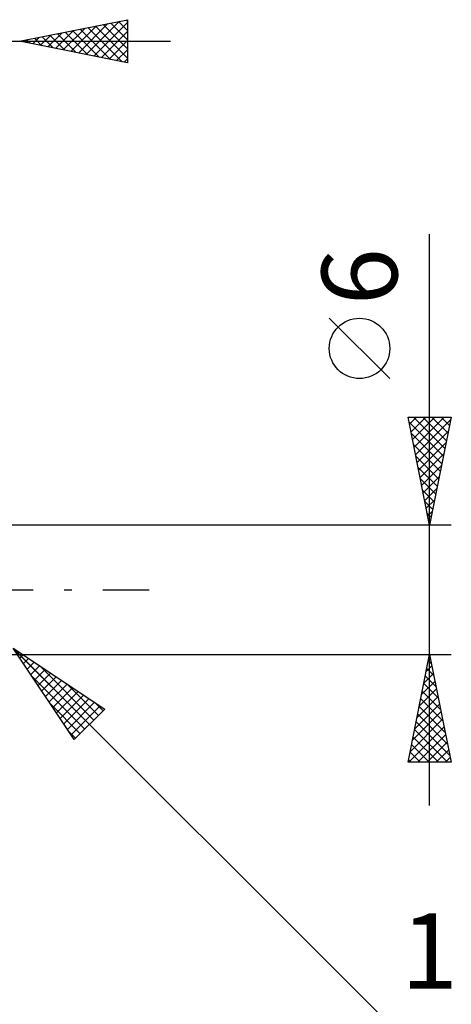
# Model space of a CAD drawing. Units: millimetres. Extents: x -74 to 70, y -61 to 61.
# Drawn here: x 22 to 42, y -19 to 26 of the extents above; entities that cross this region are included whole.
import ezdxf
from ezdxf.enums import TextEntityAlignment as Align

# ---------------------------------------------------------------- set-up
doc = ezdxf.new("R2010")
doc.units = ezdxf.units.MM
doc.header["$LTSCALE"] = 7.15
doc.linetypes.add('LONGDASH_DASH', pattern=[0.85, 0.4, -0.2, 0.05, -0.2])
doc.layers.add('2', color=7, linetype='CONTINUOUS')
doc.layers.add('SK4', color=2, linetype='LONGDASH_DASH')
doc.styles.get("Standard").update_dxf_attribs({"font": 'Monospac821 BT'})

msp = doc.modelspace()

# ---------------------------------------------------------------- linework, layer by layer
at = {"layer": '2', "color": 7, "linetype": 'CONTINUOUS', "lineweight": 25}
for p, q in [((21.687, 25.425), (26.687, 26.425)), ((23.709, 25.021), (24.721, 26.032)), ((24.063, 24.95), (25.251, 26.138)), ((24.417, 24.879), (25.781, 26.244)), ((24.77, 24.808), (26.312, 26.35)), ((24.853, 26.058), (26.437, 24.475)), ((25.124, 24.738), (26.687, 26.301)), ((25.207, 26.129), (26.687, 24.649)), ((25.561, 26.2), (26.687, 25.073)), ((25.914, 26.27), (26.687, 25.497)), ((26.268, 26.341), (26.687, 25.922)), ((26.621, 26.412), (26.687, 26.346)), ((26.687, 26.425), (26.687, 24.425)), ((22.295, 25.303), (22.599, 25.607)), ((22.379, 25.563), (22.724, 25.218)), ((22.649, 25.233), (23.13, 25.714)), ((22.732, 25.634), (23.255, 25.111)), ((23.002, 25.162), (23.66, 25.82)), ((23.086, 25.705), (23.785, 25.005)), ((23.356, 25.091), (24.19, 25.926)), ((23.439, 25.775), (24.315, 24.899)), ((23.793, 25.846), (24.846, 24.793)), ((24.146, 25.917), (25.376, 24.687)), ((24.5, 25.988), (25.906, 24.581)), ((25.477, 24.667), (26.687, 25.877)), ((-7, 25.425), (28.687, 25.425)), ((26.687, 24.425), (21.687, 25.425)), ((21.942, 25.374), (22.069, 25.501)), ((22.025, 25.493), (22.194, 25.324)), ((25.831, 24.596), (26.687, 25.453)), ((26.184, 24.526), (26.687, 25.028)), ((26.538, 24.455), (26.687, 24.604)), ((40.687, -10), (40.687, 16.475)), ((38.837, 9.787), (36.037, 12.588)), ((40.687, 3), (39.687, 8)), ((39.687, 8), (41.687, 8)), ((39.729, 7.788), (41.325, 6.192)), ((39.753, 7.671), (40.082, 8)), ((39.824, 7.317), (40.507, 8)), ((39.894, 6.963), (40.931, 8)), ((39.942, 8), (41.396, 6.546)), ((39.965, 6.61), (41.355, 8)), ((40.036, 6.256), (41.664, 7.885)), ((40.366, 8), (41.467, 6.899)), ((41.687, 8), (40.687, 3)), ((40.79, 8), (41.538, 7.253)), ((41.215, 8), (41.608, 7.606)), ((41.639, 8), (41.679, 7.96)), ((40.106, 5.903), (41.558, 7.354)), ((39.835, 7.258), (41.255, 5.839)), ((39.941, 6.728), (41.184, 5.485)), ((40.177, 5.549), (41.452, 6.824)), ((40.048, 6.197), (41.113, 5.131)), ((40.248, 5.196), (41.346, 6.294)), ((40.154, 5.667), (41.043, 4.778)), ((40.319, 4.842), (41.24, 5.763)), ((40.26, 5.137), (40.972, 4.424)), ((40.389, 4.489), (41.134, 5.233)), ((40.366, 4.606), (40.901, 4.071)), ((40.46, 4.135), (41.028, 4.703)), ((40.531, 3.781), (40.921, 4.172)), ((40.472, 4.076), (40.83, 3.717)), ((40.578, 3.546), (40.76, 3.364)), ((40.601, 3.428), (40.815, 3.642)), ((41.687, 3), (20.687, 3)), ((40.672, 3.074), (40.709, 3.112)), ((40.684, 3.015), (40.689, 3.01)), ((21.394, -2.707), (38.687, -20)), ((21.394, -2.707), (25.637, -5.536)), ((24.223, -6.95), (21.394, -2.707)), ((20.687, -3), (41.687, -3)), ((21.433, -2.765), (24.92, -6.252)), ((21.701, -3.167), (21.854, -3.014)), ((21.87, -3.422), (22.109, -3.183)), ((39.687, -8), (40.687, -3)), ((40.634, -3.266), (40.723, -3.177)), ((40.687, -3), (41.687, -8)), ((22.04, -3.676), (22.363, -3.353)), ((22.21, -3.931), (22.618, -3.523)), ((22.609, -3.517), (25.132, -6.04)), ((40.528, -3.797), (40.793, -3.531)), ((40.558, -3.647), (40.881, -3.97)), ((40.628, -3.293), (40.775, -3.44)), ((22.281, -4.038), (24.708, -6.464)), ((22.38, -4.185), (22.872, -3.693)), ((22.549, -4.44), (23.127, -3.862)), ((22.719, -4.694), (23.381, -4.032)), ((40.422, -4.327), (40.864, -3.885)), ((40.487, -4), (40.987, -4.5)), ((22.889, -4.949), (23.636, -4.202)), ((23.058, -5.204), (23.891, -4.371)), ((23.228, -5.458), (24.145, -4.541)), ((23.882, -4.365), (25.344, -5.828)), ((40.316, -4.857), (40.935, -4.238)), ((40.416, -4.354), (41.093, -5.031)), ((23.398, -5.713), (24.4, -4.711)), ((23.568, -5.967), (24.654, -4.881)), ((40.103, -5.918), (41.076, -4.945)), ((40.209, -5.388), (41.005, -4.592)), ((40.346, -4.707), (41.199, -5.561)), ((23.13, -5.311), (24.496, -6.677)), ((23.737, -6.222), (24.909, -5.05)), ((23.907, -6.476), (25.163, -5.22)), ((24.077, -6.731), (25.418, -5.39)), ((25.154, -5.214), (25.556, -5.616)), ((39.997, -6.448), (41.147, -5.299)), ((40.204, -5.414), (41.411, -6.622)), ((40.275, -5.061), (41.305, -6.091)), ((25.637, -5.536), (24.223, -6.95)), ((39.891, -6.979), (41.217, -5.652)), ((40.133, -5.768), (41.517, -7.152)), ((39.718, -8), (41.359, -6.359)), ((39.785, -7.509), (41.288, -6.006)), ((40.063, -6.122), (41.623, -7.682)), ((23.978, -6.584), (24.284, -6.889)), ((39.921, -6.829), (41.093, -8)), ((39.992, -6.475), (41.517, -8)), ((40.143, -8), (41.43, -6.713)), ((39.851, -7.182), (40.668, -8)), ((40.567, -8), (41.5, -7.067)), ((39.78, -7.536), (40.244, -8)), ((40.991, -8), (41.571, -7.42)), ((41.687, -8), (39.687, -8)), ((39.709, -7.889), (39.82, -8)), ((41.415, -8), (41.642, -7.774))]:
    msp.add_line(p, q, dxfattribs=at)
msp.add_circle((37.437, 11.188), 1.4, dxfattribs=at)
at = {"layer": 'SK4', "color": 2, "linetype": 'LONGDASH_DASH', "lineweight": 25}
msp.add_line((-41.313, 0), (27.687, 0), dxfattribs=at)

# ---------------------------------------------------------------- texts
at = {"layer": '2', "color": 7, "linetype": 'CONTINUOUS', "lineweight": 25}
msp.add_text('6', height=3.5, rotation=90, dxfattribs=at).set_placement((39.187, 14.512), align=Align.CENTER)
msp.add_text('1', height=3.5, dxfattribs=at).set_placement((40.675, -18.5), align=Align.CENTER)

doc.saveas('drawing.dxf')
